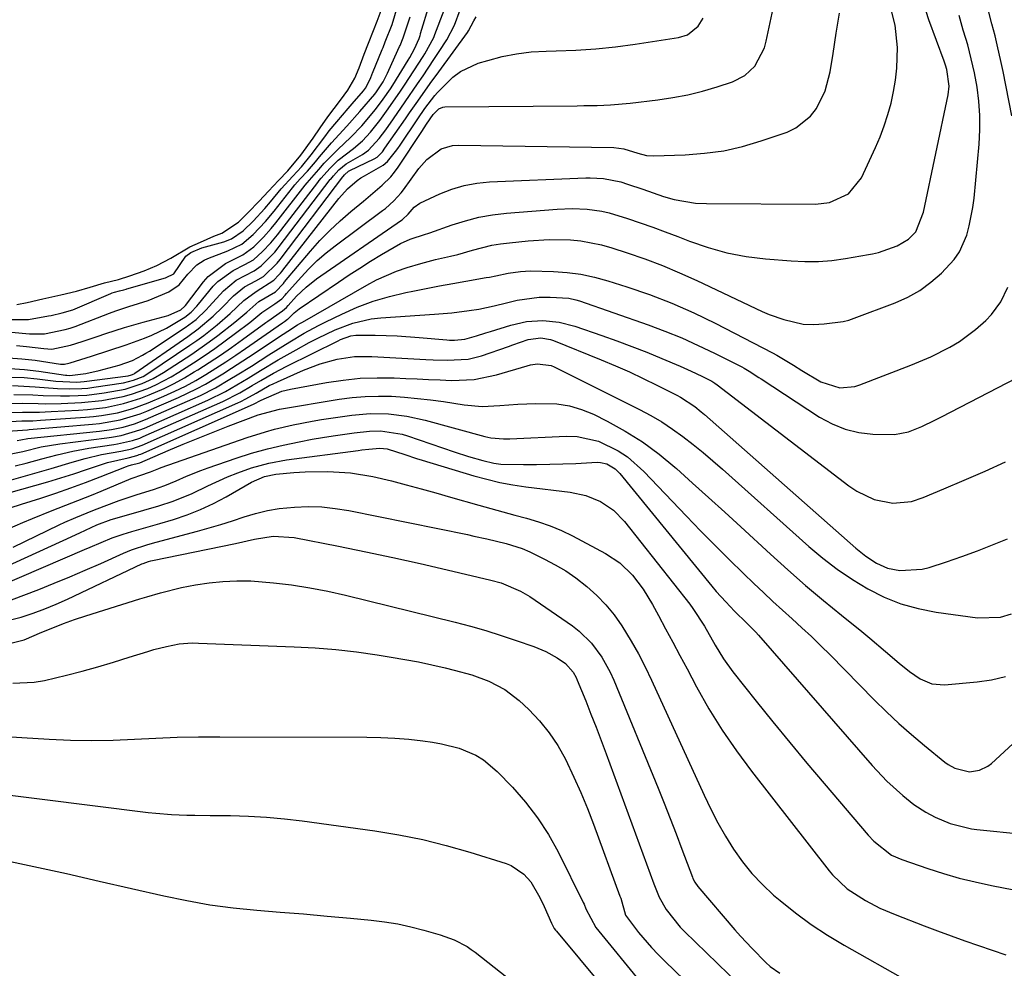
# Model space of a CAD drawing. Units: inches. Extents: x 1869705 to 1875104, y 453930 to 459332.
# Drawn here: x 1874205 to 1874421, y 458432 to 458640 of the extents above; entities that cross this region are included whole.
import ezdxf

# ---------------------------------------------------------------- set-up
doc = ezdxf.new("R2010")
doc.units = ezdxf.units.IN
doc.header["$MEASUREMENT"] = 0
for name, color, linetype in [('1', 7, 'Continuous'), ('7', 7, 'Continuous'), ('8', 7, 'Continuous')]:
    doc.layers.add(name, color=color, linetype=linetype)

msp = doc.modelspace()

# ---------------------------------------------------------------- linework, layer by layer
at = {"layer": '1', "color": 18}
for points in [[(1874203.56, 458574.32, 1660), (1874207.2, 458574.32, 1660), (1874211.54, 458575.09, 1660), (1874212.13, 458575.2, 1660), (1874214.58, 458575.74, 1660), (1874216.92, 458576.43, 1660), (1874225.21, 458579.98, 1660), (1874225.54, 458580.11, 1660), (1874226.05, 458580.27, 1660), (1874227.18, 458580.56, 1660), (1874228.11, 458580.83, 1660), (1874228.6, 458580.98, 1660), (1874228.77, 458581.03, 1660), (1874237.24, 458583.44, 1660), (1874237.4, 458583.49, 1660), (1874239.05, 458584.3, 1660), (1874241.74, 458588.19, 1660), (1874242.82, 458588.98, 1660), (1874245.25, 458589.99, 1660), (1874250.02, 458591.32, 1660), (1874251.76, 458592.01, 1660), (1874254.26, 458593.74, 1660), (1874256.46, 458595.9, 1660), (1874259.03, 458598.62, 1660), (1874260.28, 458600.07, 1660), (1874262.64, 458602.95, 1660), (1874265.15, 458605.73, 1660), (1874267.08, 458607.81, 1660), (1874269.2, 458610.43, 1660), (1874272.18, 458614.35, 1660), (1874273.16, 458615.71, 1660), (1874274.83, 458617.67, 1660), (1874277.34, 458620.6, 1660), (1874278.18, 458621.58, 1660), (1874280.68, 458624.49, 1660), (1874281.1, 458625.02, 1660), (1874282.22, 458627.17, 1660), (1874282.62, 458628.19, 1660), (1874282.69, 458628.36, 1660), (1874284.82, 458633.56, 1660), (1874284.98, 458633.97, 1660), (1874285.48, 458635.18, 1660), (1874287, 458639.03, 1660), (1874288.19, 458642.96, 1660)], [(1874204.63, 458577.57, 1658), (1874206.92, 458578.05, 1658), (1874210.33, 458578.82, 1658), (1874214.29, 458579.71, 1658), (1874217.68, 458580.51, 1658), (1874220.72, 458581.42, 1658), (1874223.86, 458582.33, 1658), (1874226.91, 458583.08, 1658), (1874229.43, 458583.86, 1658), (1874232.59, 458585, 1658), (1874235.32, 458586.13, 1658), (1874238.41, 458587.76, 1658), (1874242.56, 458590.2, 1658), (1874244.93, 458591.28, 1658), (1874247.88, 458592.54, 1658), (1874249.62, 458593.24, 1658), (1874253.24, 458595.64, 1658), (1874255.41, 458597.77, 1658), (1874257.82, 458600.26, 1658), (1874259.83, 458602.43, 1658), (1874262.02, 458604.77, 1658), (1874264.1, 458606.94, 1658), (1874266.91, 458610.31, 1658), (1874269.63, 458614.1, 1658), (1874271.19, 458616.33, 1658), (1874272.88, 458618.75, 1658), (1874275.68, 458622.4, 1658), (1874277.28, 458624.6, 1658), (1874278.8, 458627.26, 1658), (1874279.72, 458629.49, 1658), (1874280.87, 458632.52, 1658), (1874281.79, 458634.88, 1658), (1874282.91, 458637.7, 1658), (1874283.7, 458639.77, 1658), (1874284.76, 458642.64, 1658)]]:
    msp.add_polyline3d(points, dxfattribs=at)
at = {"layer": '7', "color": 18}
for points in [[(1874202.76, 458565.87, 1666), (1874205.68, 458565.7, 1666), (1874208.61, 458565.37, 1666), (1874214.23, 458564.51, 1666), (1874214.45, 458564.48, 1666), (1874215.09, 458564.48, 1666), (1874216.04, 458564.71, 1666), (1874216.32, 458564.79, 1666), (1874220.97, 458566.27, 1666), (1874224.81, 458567.5, 1666), (1874228.64, 458568.76, 1666), (1874232.62, 458570.22, 1666), (1874234.26, 458570.88, 1666), (1874237.44, 458572.4, 1666), (1874241.51, 458574.78, 1666), (1874242.88, 458575.9, 1666), (1874244.1, 458577.19, 1666), (1874244.48, 458577.64, 1666), (1874247.74, 458581.57, 1666), (1874248.71, 458582.6, 1666), (1874252.11, 458585.06, 1666), (1874254.66, 458586.35, 1666), (1874256.59, 458587.41, 1666), (1874258.52, 458589.19, 1666), (1874260.34, 458591.11, 1666), (1874261.82, 458592.9, 1666), (1874270.64, 458604.37, 1666), (1874270.95, 458604.76, 1666), (1874271.43, 458605.32, 1666), (1874273.34, 458607.44, 1666), (1874275.12, 458609.22, 1666), (1874278.52, 458611.78, 1666), (1874280.48, 458613.47, 1666), (1874282.23, 458615.36, 1666), (1874284.26, 458617.92, 1666), (1874286.13, 458620.48, 1666), (1874288.83, 458624.41, 1666), (1874289.71, 458625.73, 1666), (1874293.81, 458632, 1666), (1874294.18, 458632.57, 1666), (1874296.12, 458636.16, 1666), (1874296.38, 458636.8, 1666), (1874298.38, 458642.12, 1666)], [(1874203.1, 458563.55, 1668), (1874206.28, 458563.35, 1668), (1874209.45, 458562.99, 1668), (1874215.33, 458562.1, 1668), (1874215.56, 458562.07, 1668), (1874216.28, 458562, 1668), (1874219.76, 458562.44, 1668), (1874222.72, 458563.1, 1668), (1874227.1, 458564.26, 1668), (1874230.03, 458565.32, 1668), (1874232.21, 458566.44, 1668), (1874232.96, 458566.89, 1668), (1874233.7, 458567.35, 1668), (1874241.58, 458572.52, 1668), (1874243.98, 458574.32, 1668), (1874246.16, 458576.39, 1668), (1874246.86, 458577.11, 1668), (1874249.94, 458580.55, 1668), (1874252.74, 458582.91, 1668), (1874256.7, 458584.97, 1668), (1874258.26, 458586.03, 1668), (1874261.2, 458589.07, 1668), (1874261.96, 458590, 1668), (1874262.21, 458590.31, 1668), (1874273.39, 458604.98, 1668), (1874273.49, 458605.1, 1668), (1874274.09, 458605.8, 1668), (1874275.29, 458607.15, 1668), (1874276.87, 458608.43, 1668), (1874280.46, 458610.51, 1668), (1874281.82, 458611.47, 1668), (1874284.16, 458614.02, 1668), (1874285.57, 458615.93, 1668), (1874287.25, 458618.32, 1668), (1874289.82, 458622.01, 1668), (1874292.57, 458626.02, 1668), (1874293.76, 458627.78, 1668), (1874296.13, 458631.32, 1668), (1874297.3, 458633.09, 1668), (1874298.95, 458635.65, 1668), (1874300.67, 458638.84, 1668), (1874301.92, 458642.23, 1668)], [(1874203.32, 458553.92, 1678), (1874205.83, 458553.98, 1678), (1874209.61, 458554, 1678), (1874210.86, 458554.04, 1678), (1874212.12, 458554.09, 1678), (1874218.13, 458554.38, 1678), (1874220.13, 458554.52, 1678), (1874224.1, 458555.02, 1678), (1874228.02, 458555.83, 1678), (1874231.83, 458557.01, 1678), (1874233.69, 458557.74, 1678), (1874236.93, 458559.18, 1678), (1874239.18, 458560.28, 1678), (1874241.38, 458561.5, 1678), (1874243.54, 458562.78, 1678), (1874244.31, 458563.26, 1678), (1874246.81, 458564.86, 1678), (1874249.28, 458566.49, 1678), (1874251.73, 458568.18, 1678), (1874254.15, 458569.9, 1678), (1874259.29, 458573.63, 1678), (1874259.7, 458573.94, 1678), (1874262.89, 458576.16, 1678), (1874263.8, 458576.96, 1678), (1874264.17, 458577.38, 1678), (1874266.01, 458579.39, 1678), (1874268.1, 458581.42, 1678), (1874270.39, 458583.21, 1678), (1874289.01, 458596.06, 1678), (1874289.25, 458596.23, 1678), (1874290.52, 458597.42, 1678), (1874291.84, 458598.9, 1678), (1874293.03, 458599.79, 1678), (1874297.48, 458601.89, 1678), (1874300.11, 458602.91, 1678), (1874302.79, 458603.72, 1678), (1874305.55, 458604.21, 1678), (1874308.36, 458604.49, 1678), (1874329.45, 458605.35, 1678), (1874330.42, 458605.37, 1678), (1874333.34, 458605.25, 1678), (1874337.14, 458604.46, 1678), (1874338.64, 458603.97, 1678), (1874341.98, 458602.87, 1678), (1874346.55, 458601.31, 1678), (1874348.85, 458600.65, 1678), (1874353.55, 458599.85, 1678), (1874355.94, 458599.72, 1678), (1874379.9, 458599.59, 1678), (1874382.96, 458599.95, 1678), (1874387.13, 458601.89, 1678), (1874389.97, 458605.39, 1678), (1874393.03, 458612.01, 1678), (1874394.05, 458614.39, 1678), (1874394.98, 458616.8, 1678), (1874395.78, 458619.26, 1678), (1874396.48, 458621.76, 1678), (1874397.03, 458624.28, 1678), (1874397.46, 458626.83, 1678), (1874397.71, 458629.4, 1678), (1874397.87, 458633.97, 1678), (1874397.39, 458638.84, 1678), (1874396.31, 458642.92, 1678)], [(1874203.99, 458557.86, 1674), (1874208.15, 458557.73, 1674), (1874210.4, 458557.62, 1674), (1874214.23, 458557.52, 1674), (1874216.14, 458557.52, 1674), (1874219.96, 458557.7, 1674), (1874223.75, 458558.2, 1674), (1874228.38, 458559.04, 1674), (1874232.15, 458560.22, 1674), (1874234.55, 458561.33, 1674), (1874236.83, 458562.67, 1674), (1874242.99, 458566.71, 1674), (1874246.85, 458569.37, 1674), (1874248.73, 458570.77, 1674), (1874252.43, 458573.68, 1674), (1874255.1, 458575.93, 1674), (1874257.72, 458578.22, 1674), (1874261.4, 458580.39, 1674), (1874263.11, 458582.22, 1674), (1874263.25, 458582.38, 1674), (1874263.39, 458582.55, 1674), (1874269.05, 458589.27, 1674), (1874271.12, 458591.6, 1674), (1874273.28, 458593.85, 1674), (1874275.56, 458595.97, 1674), (1874277.93, 458598.01, 1674), (1874280.7, 458600.28, 1674), (1874282.76, 458601.98, 1674), (1874284.79, 458603.73, 1674), (1874286.66, 458605.6, 1674), (1874287.5, 458606.63, 1674), (1874288.28, 458607.71, 1674), (1874293.5, 458615.54, 1674), (1874294.53, 458617.12, 1674), (1874295.96, 458619.3, 1674), (1874297.21, 458620.53, 1674), (1874298.08, 458620.89, 1674), (1874298.57, 458620.95, 1674), (1874327.55, 458621.2, 1674), (1874329.02, 458621.22, 1674), (1874331.94, 458621.26, 1674), (1874334.87, 458621.35, 1674), (1874339.23, 458621.72, 1674), (1874345.3, 458622.47, 1674), (1874348.59, 458622.98, 1674), (1874351.86, 458623.61, 1674), (1874355.08, 458624.42, 1674), (1874358.28, 458625.36, 1674), (1874361.67, 458626.46, 1674), (1874364.36, 458627.8, 1674), (1874366.54, 458629.88, 1674), (1874368.67, 458633.91, 1674), (1874369.08, 458635.38, 1674), (1874370.8, 458643.51, 1674)], [(1874204.56, 458568.61, 1664), (1874206.75, 458568.4, 1664), (1874210.54, 458567.9, 1664), (1874212.32, 458567.75, 1664), (1874216.42, 458568.69, 1664), (1874218.95, 458569.49, 1664), (1874222.27, 458570.58, 1664), (1874224.14, 458571.21, 1664), (1874228.23, 458572.52, 1664), (1874230.29, 458573.13, 1664), (1874232.36, 458573.71, 1664), (1874237.81, 458575.19, 1664), (1874240.64, 458576.43, 1664), (1874241.48, 458577.25, 1664), (1874241.6, 458577.4, 1664), (1874245.57, 458582.56, 1664), (1874246.63, 458583.76, 1664), (1874250.42, 458586.6, 1664), (1874254.25, 458588.51, 1664), (1874256.62, 458590.22, 1664), (1874258.73, 458592.35, 1664), (1874260.45, 458594.25, 1664), (1874261.44, 458595.47, 1664), (1874267.87, 458603.76, 1664), (1874268.3, 458604.29, 1664), (1874270.92, 458607.17, 1664), (1874272.08, 458608.56, 1664), (1874275.03, 458611.59, 1664), (1874277.94, 458614.27, 1664), (1874280.32, 458616.79, 1664), (1874283.33, 458620.38, 1664), (1874285.03, 458622.61, 1664), (1874286.61, 458624.93, 1664), (1874287.11, 458625.73, 1664), (1874290.46, 458631.15, 1664), (1874290.83, 458631.76, 1664), (1874291.85, 458633.64, 1664), (1874292.91, 458635.95, 1664), (1874293.11, 458636.63, 1664), (1874293.18, 458636.86, 1664), (1874293.2, 458636.93, 1664), (1874293.22, 458637.01, 1664), (1874295.21, 458643.47, 1664)], [(1874422.96, 458619, 1684), (1874421.06, 458628.68, 1684), (1874420.51, 458631.31, 1684), (1874419.92, 458633.92, 1684), (1874419.28, 458636.53, 1684), (1874418.59, 458639.12, 1684), (1874417.91, 458641.71, 1684)], [(1874202.58, 458549.82, 1682), (1874206.99, 458550.12, 1682), (1874207.36, 458550.15, 1682), (1874221.23, 458551.33, 1682), (1874222.77, 458551.5, 1682), (1874227.31, 458552.27, 1682), (1874231.72, 458553.6, 1682), (1874233.15, 458554.18, 1682), (1874240.06, 458557.18, 1682), (1874244.07, 458559.08, 1682), (1874246.02, 458560.14, 1682), (1874249.85, 458562.4, 1682), (1874251.74, 458563.58, 1682), (1874255.47, 458566, 1682), (1874263.07, 458571.05, 1682), (1874264.11, 458571.74, 1682), (1874266.21, 458573.09, 1682), (1874266.75, 458573.41, 1682), (1874267.29, 458573.73, 1682), (1874281.42, 458581.85, 1682), (1874283.55, 458582.98, 1682), (1874287.97, 458584.89, 1682), (1874290.26, 458585.67, 1682), (1874293.3, 458586.58, 1682), (1874296.53, 458587.42, 1682), (1874299.78, 458588.17, 1682), (1874301.4, 458588.57, 1682), (1874304.61, 458589.47, 1682), (1874308.88, 458590.57, 1682), (1874310.78, 458590.89, 1682), (1874312.7, 458591.14, 1682), (1874316.82, 458591.56, 1682), (1874321.46, 458591.85, 1682), (1874326.1, 458591.75, 1682), (1874328.41, 458591.52, 1682), (1874332.95, 458590.66, 1682), (1874335.18, 458590.02, 1682), (1874338.57, 458588.92, 1682), (1874342.45, 458587.57, 1682), (1874346.29, 458586.13, 1682), (1874350.07, 458584.54, 1682), (1874353.81, 458582.86, 1682), (1874368.18, 458576.05, 1682), (1874369.74, 458575.38, 1682), (1874372.94, 458574.27, 1682), (1874377.16, 458573.3, 1682), (1874379.46, 458573.18, 1682), (1874381.78, 458573.33, 1682), (1874385.99, 458573.85, 1682), (1874387.2, 458574.17, 1682), (1874388.39, 458574.57, 1682), (1874397.35, 458577.93, 1682), (1874400.14, 458579.19, 1682), (1874402.79, 458580.66, 1682), (1874405.22, 458582.47, 1682), (1874407.52, 458584.48, 1682), (1874410.3, 458587.47, 1682), (1874411.46, 458589.12, 1682), (1874413.1, 458592.83, 1682), (1874413.64, 458594.82, 1682), (1874414.43, 458598.87, 1682), (1874414.69, 458600.92, 1682), (1874415.8, 458612.78, 1682), (1874415.97, 458615.92, 1682), (1874415.97, 458619.05, 1682), (1874415.74, 458622.17, 1682), (1874415.33, 458625.29, 1682), (1874414.75, 458628.39, 1682), (1874414.08, 458631.47, 1682), (1874413.28, 458634.52, 1682), (1874412.4, 458637.54, 1682), (1874412.32, 458637.79, 1682), (1874411.39, 458640.95, 1682)], [(1874202.61, 458555.87, 1676), (1874205.96, 458555.92, 1676), (1874209.31, 458555.84, 1676), (1874210.99, 458555.82, 1676), (1874214.35, 458555.87, 1676), (1874218.82, 458556.05, 1676), (1874223.25, 458556.53, 1676), (1874227.95, 458557.42, 1676), (1874229.79, 458557.91, 1676), (1874233.38, 458559.19, 1676), (1874235.13, 458559.98, 1676), (1874238.51, 458561.75, 1676), (1874240.14, 458562.73, 1676), (1874243.36, 458564.8, 1676), (1874245.73, 458566.35, 1676), (1874248.06, 458567.94, 1676), (1874250.36, 458569.59, 1676), (1874252.63, 458571.27, 1676), (1874255.78, 458573.66, 1676), (1874258.42, 458575.81, 1676), (1874261.25, 458577.73, 1676), (1874262.77, 458578.84, 1676), (1874263.48, 458579.61, 1676), (1874263.78, 458579.96, 1676), (1874266.98, 458583.57, 1676), (1874268.73, 458585.44, 1676), (1874270.56, 458587.23, 1676), (1874272.49, 458588.89, 1676), (1874274.5, 458590.49, 1676), (1874284.84, 458598.18, 1676), (1874285.49, 458598.68, 1676), (1874287.34, 458600.29, 1676), (1874288.99, 458602.1, 1676), (1874289.49, 458602.75, 1676), (1874292.83, 458607.39, 1676), (1874294.56, 458609.4, 1676), (1874297.77, 458611.73, 1676), (1874300.22, 458612.47, 1676), (1874301.53, 458612.57, 1676), (1874335.62, 458612.01, 1676), (1874337.86, 458611.75, 1676), (1874340.91, 458610.77, 1676), (1874342.79, 458610.3, 1676), (1874344.34, 458610.21, 1676), (1874351.32, 458610.43, 1676), (1874355.56, 458610.76, 1676), (1874359.76, 458611.33, 1676), (1874363.88, 458612.27, 1676), (1874367.96, 458613.47, 1676), (1874373.67, 458615.42, 1676), (1874375.59, 458616.32, 1676), (1874378.82, 458618.9, 1676), (1874380.11, 458620.58, 1676), (1874382.01, 458624.47, 1676), (1874383.11, 458628.65, 1676), (1874383.76, 458632.66, 1676), (1874384.43, 458637.1, 1676), (1874385.14, 458641.53, 1676)], [(1874203.45, 458571.51, 1662), (1874207.42, 458571.15, 1662), (1874210.69, 458571.16, 1662), (1874215.21, 458572.08, 1662), (1874216.31, 458572.4, 1662), (1874217.4, 458572.79, 1662), (1874224.95, 458575.69, 1662), (1874226.35, 458576.2, 1662), (1874229.17, 458577.13, 1662), (1874233.43, 458578.44, 1662), (1874238, 458580.33, 1662), (1874240.24, 458581.92, 1662), (1874242.11, 458584.23, 1662), (1874244.12, 458586.27, 1662), (1874245.7, 458587.29, 1662), (1874246.56, 458587.69, 1662), (1874250.9, 458589.37, 1662), (1874253.97, 458590.8, 1662), (1874256.45, 458592.96, 1662), (1874259.17, 458595.8, 1662), (1874261.06, 458598.03, 1662), (1874265.11, 458603.15, 1662), (1874265.66, 458603.83, 1662), (1874266.81, 458605.14, 1662), (1874268.4, 458606.81, 1662), (1874270.18, 458608.91, 1662), (1874271.07, 458609.99, 1662), (1874273.7, 458613.06, 1662), (1874277.06, 458616.71, 1662), (1874279.92, 458619.94, 1662), (1874283.19, 458623.76, 1662), (1874283.58, 458624.22, 1662), (1874285.01, 458626.42, 1662), (1874285.99, 458628.31, 1662), (1874286.29, 458628.96, 1662), (1874288.61, 458634.16, 1662), (1874288.71, 458634.4, 1662), (1874289.41, 458636.1, 1662), (1874290.9, 458640.72, 1662)], [(1874203.69, 458559.78, 1672), (1874208.62, 458559.54, 1672), (1874213.55, 458559.15, 1672), (1874216.22, 458559.06, 1672), (1874218.89, 458559.14, 1672), (1874220.22, 458559.26, 1672), (1874221.54, 458559.43, 1672), (1874228.06, 458560.42, 1672), (1874230.25, 458560.95, 1672), (1874232.32, 458561.82, 1672), (1874233.61, 458562.59, 1672), (1874242.58, 458568.63, 1672), (1874244.12, 458569.7, 1672), (1874245.64, 458570.81, 1672), (1874248.58, 458573.14, 1672), (1874251.42, 458575.6, 1672), (1874254.42, 458578.47, 1672), (1874257.17, 458580.44, 1672), (1874261.01, 458582.92, 1672), (1874262.1, 458584.07, 1672), (1874262.47, 458584.49, 1672), (1874262.82, 458584.92, 1672), (1874262.99, 458585.14, 1672), (1874275.26, 458600.81, 1672), (1874277.16, 458602.94, 1672), (1874279.31, 458604.8, 1672), (1874280.1, 458605.34, 1672), (1874280.91, 458605.83, 1672), (1874284.99, 458608.14, 1672), (1874285.94, 458608.93, 1672), (1874287.72, 458611.14, 1672), (1874288.23, 458611.84, 1672), (1874288.72, 458612.55, 1672), (1874292.6, 458618.31, 1672), (1874294.15, 458620.56, 1672), (1874296.36, 458623.44, 1672), (1874296.96, 458624.12, 1672), (1874300.3, 458627.46, 1672), (1874302, 458628.73, 1672), (1874305.89, 458630.5, 1672), (1874307.95, 458631.13, 1672), (1874311.1, 458631.96, 1672), (1874314.28, 458632.6, 1672), (1874317.5, 458632.98, 1672), (1874320.75, 458633.18, 1672), (1874322.94, 458633.22, 1672), (1874327.3, 458633.39, 1672), (1874331.66, 458633.67, 1672), (1874335.99, 458634.13, 1672), (1874340.32, 458634.7, 1672), (1874349.79, 458636.13, 1672), (1874351.76, 458636.73, 1672), (1874354.17, 458638.65, 1672), (1874355.21, 458640.41, 1672)], [(1874204.69, 458547.77, 1684), (1874205.47, 458547.9, 1684), (1874207.05, 458548.2, 1684), (1874222.79, 458549.83, 1684), (1874225.38, 458550.18, 1684), (1874227.94, 458550.7, 1684), (1874230.45, 458551.41, 1684), (1874232.89, 458552.34, 1684), (1874243.26, 458556.88, 1684), (1874244.93, 458557.65, 1684), (1874248.2, 458559.33, 1684), (1874251.38, 458561.17, 1684), (1874252.96, 458562.13, 1684), (1874256.08, 458564.08, 1684), (1874259.93, 458566.54, 1684), (1874261.46, 458567.51, 1684), (1874264.54, 458569.42, 1684), (1874267.66, 458571.27, 1684), (1874270.85, 458572.99, 1684), (1874272.46, 458573.8, 1684), (1874275.93, 458575.49, 1684), (1874279.34, 458576.99, 1684), (1874282.81, 458578.31, 1684), (1874286.37, 458579.36, 1684), (1874289.99, 458580.23, 1684), (1874291.55, 458580.54, 1684), (1874294.46, 458581.11, 1684), (1874297.36, 458581.67, 1684), (1874300.27, 458582.2, 1684), (1874303.18, 458582.71, 1684), (1874307.62, 458583.48, 1684), (1874308.32, 458583.61, 1684), (1874309.7, 458583.9, 1684), (1874312.45, 458584.48, 1684), (1874315.12, 458584.82, 1684), (1874317.37, 458584.94, 1684), (1874322.36, 458584.83, 1684), (1874325.4, 458584.62, 1684), (1874328.41, 458584.24, 1684), (1874331.38, 458583.61, 1684), (1874334.32, 458582.81, 1684), (1874338.51, 458581.48, 1684), (1874343.47, 458579.76, 1684), (1874348.37, 458577.88, 1684), (1874353.17, 458575.75, 1684), (1874357.9, 458573.47, 1684), (1874370.45, 458567.01, 1684), (1874371.4, 458566.5, 1684), (1874375.09, 458564.27, 1684), (1874376.92, 458563.12, 1684), (1874381.05, 458560.59, 1684), (1874385.22, 458559.27, 1684), (1874388.52, 458559.61, 1684), (1874389.59, 458559.94, 1684), (1874400.84, 458564.24, 1684), (1874405.17, 458566.07, 1684), (1874409.35, 458568.21, 1684), (1874411.49, 458569.49, 1684), (1874415.02, 458572.07, 1684), (1874417.28, 458574.1, 1684), (1874418.49, 458575.37, 1684), (1874420.54, 458578.19, 1684), (1874422.06, 458581.36, 1684)], [(1874202.61, 458544.68, 1686), (1874205.97, 458545.31, 1686), (1874209.99, 458546.33, 1686), (1874214.08, 458547.04, 1686), (1874224.35, 458548.34, 1686), (1874225.41, 458548.49, 1686), (1874227.52, 458548.88, 1686), (1874231.63, 458550.08, 1686), (1874232.62, 458550.48, 1686), (1874246.51, 458556.59, 1686), (1874250.41, 458558.51, 1686), (1874252.93, 458559.95, 1686), (1874255.41, 458561.44, 1686), (1874258.06, 458563.07, 1686), (1874261.97, 458565.41, 1686), (1874265.93, 458567.66, 1686), (1874268.8, 458569.23, 1686), (1874270.66, 458570.21, 1686), (1874274.45, 458571.99, 1686), (1874278.36, 458573.49, 1686), (1874282.41, 458574.41, 1686), (1874284.48, 458574.64, 1686), (1874296.29, 458575.43, 1686), (1874300.1, 458575.76, 1686), (1874303.9, 458576.25, 1686), (1874305.97, 458576.59, 1686), (1874309.37, 458577.28, 1686), (1874312.06, 458577.95, 1686), (1874314.44, 458578.51, 1686), (1874319.26, 458579.21, 1686), (1874321.69, 458579.2, 1686), (1874325.76, 458578.94, 1686), (1874327.32, 458578.63, 1686), (1874328.08, 458578.4, 1686), (1874343.13, 458573.1, 1686), (1874346.84, 458571.72, 1686), (1874350.52, 458570.24, 1686), (1874354.15, 458568.62, 1686), (1874357.73, 458566.91, 1686), (1874363.7, 458563.92, 1686), (1874364.26, 458563.62, 1686), (1874365.35, 458562.99, 1686), (1874367.46, 458561.59, 1686), (1874367.99, 458561.25, 1686), (1874380.79, 458552.88, 1686), (1874383.54, 458551.39, 1686), (1874386.38, 458550.22, 1686), (1874389.38, 458549.52, 1686), (1874392.49, 458549.14, 1686), (1874397.24, 458549.05, 1686), (1874400.28, 458549.64, 1686), (1874403.21, 458550.83, 1686), (1874406.08, 458552.22, 1686), (1874407.5, 458552.94, 1686), (1874428.18, 458563.65, 1686)], [(1874204.27, 458542.19, 1688), (1874206.68, 458542.78, 1688), (1874210.08, 458543.72, 1688), (1874213.49, 458544.63, 1688), (1874216.93, 458545.43, 1688), (1874220.4, 458546.04, 1688), (1874225.91, 458546.86, 1688), (1874226.74, 458547, 1688), (1874230.01, 458547.74, 1688), (1874231.59, 458548.28, 1688), (1874232.36, 458548.6, 1688), (1874249.81, 458556.3, 1688), (1874253.56, 458558.19, 1688), (1874256.29, 458559.78, 1688), (1874258.17, 458560.91, 1688), (1874260.97, 458562.52, 1688), (1874263.84, 458564.02, 1688), (1874275.13, 458569.63, 1688), (1874275.66, 458569.88, 1688), (1874277.88, 458570.7, 1688), (1874279.03, 458570.88, 1688), (1874283.27, 458570.86, 1688), (1874288.11, 458570.71, 1688), (1874292.94, 458570.37, 1688), (1874299, 458569.82, 1688), (1874299.57, 458569.78, 1688), (1874300.7, 458569.74, 1688), (1874302.94, 458569.95, 1688), (1874305.5, 458570.73, 1688), (1874307.56, 458571.37, 1688), (1874308.6, 458571.69, 1688), (1874313.02, 458573.06, 1688), (1874316.5, 458573.84, 1688), (1874320.07, 458574.06, 1688), (1874323.63, 458573.71, 1688), (1874327.09, 458572.81, 1688), (1874332.99, 458570.78, 1688), (1874336.31, 458569.6, 1688), (1874339.61, 458568.38, 1688), (1874342.88, 458567.09, 1688), (1874346.13, 458565.75, 1688), (1874350.2, 458564.02, 1688), (1874352.6, 458562.96, 1688), (1874354.96, 458561.84, 1688), (1874357.12, 458560.77, 1688), (1874357.82, 458560.33, 1688), (1874358.32, 458559.96, 1688), (1874387.2, 458537.78, 1688), (1874388.96, 458536.6, 1688), (1874392.76, 458534.84, 1688), (1874396.88, 458534, 1688), (1874400.95, 458534.37, 1688), (1874403.51, 458535.23, 1688), (1874408.03, 458537.13, 1688), (1874412.54, 458539.05, 1688), (1874417.11, 458541, 1688), (1874421.59, 458543.06, 1688)], [(1874200.45, 458535.59, 1692), (1874208.58, 458537.86, 1692), (1874211.43, 458538.69, 1692), (1874214.28, 458539.54, 1692), (1874217.1, 458540.45, 1692), (1874219.92, 458541.38, 1692), (1874224.54, 458542.94, 1692), (1874229.02, 458543.98, 1692), (1874230.46, 458544.3, 1692), (1874231.16, 458544.52, 1692), (1874231.5, 458544.64, 1692), (1874231.84, 458544.78, 1692), (1874256.54, 458555.71, 1692), (1874258.22, 458556.62, 1692), (1874262.77, 458558.55, 1692), (1874264.7, 458559.01, 1692), (1874272.54, 458560.46, 1692), (1874276.25, 458561.02, 1692), (1874279.97, 458561.4, 1692), (1874283.71, 458561.53, 1692), (1874287.46, 458561.49, 1692), (1874289.96, 458561.37, 1692), (1874292.47, 458561.26, 1692), (1874294.99, 458561.14, 1692), (1874297.5, 458561.03, 1692), (1874300.02, 458560.91, 1692), (1874305, 458561.1, 1692), (1874309.87, 458562.12, 1692), (1874316.61, 458564.14, 1692), (1874317.35, 458564.33, 1692), (1874318.87, 458564.56, 1692), (1874321.86, 458564.22, 1692), (1874322.56, 458563.93, 1692), (1874341.29, 458554.56, 1692), (1874343.76, 458553.23, 1692), (1874346.18, 458551.81, 1692), (1874348.52, 458550.25, 1692), (1874350.8, 458548.61, 1692), (1874353.02, 458546.87, 1692), (1874355.21, 458545.1, 1692), (1874357.36, 458543.28, 1692), (1874359.48, 458541.43, 1692), (1874378.43, 458524.5, 1692), (1874381.5, 458521.93, 1692), (1874384.67, 458519.49, 1692), (1874387.98, 458517.26, 1692), (1874391.4, 458515.17, 1692), (1874394.96, 458513.39, 1692), (1874398.62, 458511.91, 1692), (1874402.43, 458510.86, 1692), (1874406.34, 458510.09, 1692), (1874415.47, 458508.84, 1692), (1874420.45, 458509.01, 1692), (1874422.87, 458509.69, 1692)], [(1874203.17, 458532.95, 1694), (1874205.65, 458533.77, 1694), (1874209.88, 458535.13, 1694), (1874213.17, 458536.22, 1694), (1874216.45, 458537.36, 1694), (1874219.7, 458538.55, 1694), (1874222.94, 458539.78, 1694), (1874228.72, 458542.05, 1694), (1874229.06, 458542.17, 1694), (1874229.76, 458542.38, 1694), (1874231.34, 458542.77, 1694), (1874231.58, 458542.86, 1694), (1874237.86, 458545.56, 1694), (1874241.13, 458546.94, 1694), (1874244.4, 458548.29, 1694), (1874247.7, 458549.6, 1694), (1874251.01, 458550.88, 1694), (1874257.56, 458553.37, 1694), (1874262.24, 458554.64, 1694), (1874275.39, 458556.8, 1694), (1874278.24, 458557.18, 1694), (1874281.09, 458557.43, 1694), (1874283.96, 458557.49, 1694), (1874286.83, 458557.44, 1694), (1874289.7, 458557.24, 1694), (1874292.57, 458556.99, 1694), (1874295.43, 458556.66, 1694), (1874298.28, 458556.27, 1694), (1874302.8, 458555.58, 1694), (1874306.71, 458555.24, 1694), (1874310.63, 458555.4, 1694), (1874314.56, 458555.73, 1694), (1874318.5, 458555.9, 1694), (1874323.13, 458555.79, 1694), (1874325.89, 458555.38, 1694), (1874328.57, 458554.57, 1694), (1874331.19, 458553.49, 1694), (1874334.16, 458552, 1694), (1874338.12, 458549.82, 1694), (1874341.94, 458547.44, 1694), (1874345.56, 458544.77, 1694), (1874349.04, 458541.89, 1694), (1874349.37, 458541.6, 1694), (1874352.91, 458538.42, 1694), (1874356.44, 458535.23, 1694), (1874359.96, 458532.02, 1694), (1874363.47, 458528.81, 1694), (1874370.03, 458522.78, 1694), (1874373.84, 458519.35, 1694), (1874377.69, 458515.96, 1694), (1874381.61, 458512.66, 1694), (1874385.57, 458509.4, 1694), (1874390.03, 458505.81, 1694), (1874391.79, 458504.37, 1694), (1874395.26, 458501.46, 1694), (1874398.21, 458498.91, 1694), (1874400.48, 458497.09, 1694), (1874402.87, 458495.45, 1694), (1874405.44, 458494.36, 1694), (1874408.23, 458494.16, 1694), (1874415.34, 458494.78, 1694), (1874418.5, 458495.26, 1694), (1874421.59, 458495.99, 1694)], [(1874197.43, 458526.08, 1696), (1874205.96, 458529.77, 1696), (1874208.09, 458530.67, 1696), (1874212.37, 458532.4, 1696), (1874216.68, 458534.06, 1696), (1874220.98, 458535.76, 1696), (1874223.12, 458536.63, 1696), (1874229.74, 458539.38, 1696), (1874230.37, 458539.63, 1696), (1874231.64, 458540.07, 1696), (1874233.96, 458540.88, 1696), (1874235.78, 458541.6, 1696), (1874236.3, 458541.79, 1696), (1874255.16, 458548.39, 1696), (1874259.17, 458549.68, 1696), (1874261.19, 458550.24, 1696), (1874265.29, 458551.22, 1696), (1874269.42, 458552.01, 1696), (1874271.5, 458552.33, 1696), (1874278.11, 458553.29, 1696), (1874282.15, 458553.65, 1696), (1874286.21, 458553.57, 1696), (1874290.24, 458553.09, 1696), (1874294.2, 458552.21, 1696), (1874307.32, 458548.64, 1696), (1874308.67, 458548.34, 1696), (1874311.43, 458548.1, 1696), (1874312.82, 458548.12, 1696), (1874325.2, 458548.7, 1696), (1874327.61, 458548.62, 1696), (1874332.25, 458547.62, 1696), (1874336.58, 458545.49, 1696), (1874338.6, 458544.14, 1696), (1874342.23, 458540.93, 1696), (1874351.59, 458531.15, 1696), (1874354.67, 458527.96, 1696), (1874357.79, 458524.8, 1696), (1874360.94, 458521.67, 1696), (1874364.12, 458518.57, 1696), (1874366.38, 458516.39, 1696), (1874368.45, 458514.41, 1696), (1874370.55, 458512.45, 1696), (1874372.66, 458510.52, 1696), (1874374.79, 458508.6, 1696), (1874376.92, 458506.67, 1696), (1874379.02, 458504.72, 1696), (1874381.07, 458502.73, 1696), (1874383.11, 458500.7, 1696), (1874392.78, 458490.87, 1696), (1874395.45, 458488.25, 1696), (1874398.16, 458485.69, 1696), (1874400.97, 458483.23, 1696), (1874403.82, 458480.83, 1696), (1874408.3, 458477.2, 1696), (1874408.98, 458476.69, 1696), (1874410.44, 458475.84, 1696), (1874413.66, 458475.06, 1696), (1874415.89, 458475.42, 1696), (1874417.71, 458476.29, 1696), (1874418.53, 458476.92, 1696), (1874427.92, 458485.59, 1696)], [(1874203.79, 458524.38, 1698), (1874213.92, 458529.25, 1698), (1874215.13, 458529.81, 1698), (1874217.58, 458530.89, 1698), (1874221.31, 458532.37, 1698), (1874223.8, 458533.34, 1698), (1874227.04, 458534.58, 1698), (1874231.06, 458535.92, 1698), (1874234.61, 458537.02, 1698), (1874237.13, 458537.88, 1698), (1874239.58, 458538.91, 1698), (1874241.84, 458539.91, 1698), (1874245.02, 458541.18, 1698), (1874246.63, 458541.76, 1698), (1874252.73, 458543.85, 1698), (1874256.15, 458544.94, 1698), (1874259.6, 458545.92, 1698), (1874263.09, 458546.76, 1698), (1874266.6, 458547.49, 1698), (1874269.44, 458548.01, 1698), (1874271.73, 458548.41, 1698), (1874274.02, 458548.79, 1698), (1874278.61, 458549.43, 1698), (1874282.01, 458549.81, 1698), (1874284.43, 458549.86, 1698), (1874289.2, 458549.15, 1698), (1874290.36, 458548.8, 1698), (1874300.62, 458545.23, 1698), (1874303.73, 458544.23, 1698), (1874306.88, 458543.35, 1698), (1874309.26, 458542.77, 1698), (1874310.86, 458542.56, 1698), (1874315.8, 458542.49, 1698), (1874318.68, 458542.49, 1698), (1874321.56, 458542.52, 1698), (1874324.44, 458542.61, 1698), (1874327.31, 458542.73, 1698), (1874332, 458542.96, 1698), (1874332.71, 458542.93, 1698), (1874334.08, 458542.61, 1698), (1874335.92, 458541.5, 1698), (1874336.93, 458540.48, 1698), (1874357.11, 458515.82, 1698), (1874358.11, 458514.64, 1698), (1874360.18, 458512.32, 1698), (1874362.12, 458510.31, 1698), (1874364.79, 458507.7, 1698), (1874366.76, 458505.71, 1698), (1874367.38, 458505.02, 1698), (1874392.29, 458476.44, 1698), (1874395.53, 458473.02, 1698), (1874399.03, 458469.88, 1698), (1874401.48, 458467.93, 1698), (1874404.1, 458466.21, 1698), (1874406.14, 458465.12, 1698), (1874409.46, 458463.72, 1698), (1874414.11, 458462.57, 1698), (1874415.31, 458462.42, 1698), (1874425.49, 458461.41, 1698)], [(1874200.89, 458515.84, 1702), (1874219.47, 458523.82, 1702), (1874220.68, 458524.34, 1702), (1874223.09, 458525.37, 1702), (1874225.51, 458526.37, 1702), (1874227.98, 458527.23, 1702), (1874229.82, 458527.76, 1702), (1874232.93, 458528.63, 1702), (1874236.02, 458529.54, 1702), (1874239, 458530.44, 1702), (1874242, 458531.46, 1702), (1874244.94, 458532.6, 1702), (1874247.79, 458533.94, 1702), (1874250.59, 458535.41, 1702), (1874256.15, 458538.58, 1702), (1874259, 458539.86, 1702), (1874261.42, 458540.38, 1702), (1874265.43, 458540.72, 1702), (1874267.9, 458540.88, 1702), (1874272.86, 458540.95, 1702), (1874277.82, 458540.65, 1702), (1874282.71, 458539.88, 1702), (1874286.82, 458538.89, 1702), (1874290.07, 458538.03, 1702), (1874293.32, 458537.16, 1702), (1874296.56, 458536.26, 1702), (1874299.8, 458535.35, 1702), (1874306.03, 458533.56, 1702), (1874308.64, 458532.83, 1702), (1874311.26, 458532.1, 1702), (1874313.87, 458531.4, 1702), (1874316.5, 458530.71, 1702), (1874319.09, 458529.94, 1702), (1874321.63, 458529.06, 1702), (1874324.11, 458528, 1702), (1874326.54, 458526.82, 1702), (1874333.77, 458522.99, 1702), (1874336.96, 458520.9, 1702), (1874339.72, 458518.21, 1702), (1874342.09, 458515.11, 1702), (1874344.11, 458511.79, 1702), (1874345.42, 458509.36, 1702), (1874346.99, 458506.43, 1702), (1874348.56, 458503.49, 1702), (1874350.13, 458500.55, 1702), (1874351.7, 458497.62, 1702), (1874353.78, 458493.72, 1702), (1874356.51, 458488.91, 1702), (1874359.39, 458484.2, 1702), (1874362.52, 458479.65, 1702), (1874365.81, 458475.2, 1702), (1874382.87, 458453.33, 1702), (1874383.59, 458452.46, 1702), (1874386.85, 458449.39, 1702), (1874390.83, 458446.84, 1702), (1874394.03, 458445.17, 1702), (1874397.35, 458443.76, 1702), (1874403.72, 458441.31, 1702), (1874406.69, 458440.19, 1702), (1874409.67, 458439.08, 1702), (1874412.66, 458438.01, 1702), (1874415.67, 458436.96, 1702), (1874418.67, 458435.94, 1702), (1874421.69, 458434.92, 1702)], [(1874203.43, 458512.82, 1704), (1874209.41, 458515.08, 1704), (1874212.84, 458516.42, 1704), (1874216.26, 458517.81, 1704), (1874219.65, 458519.27, 1704), (1874223.02, 458520.77, 1704), (1874228.01, 458523.06, 1704), (1874229.75, 458523.79, 1704), (1874233.35, 458524.91, 1704), (1874235.18, 458525.42, 1704), (1874244.26, 458527.85, 1704), (1874246.83, 458528.57, 1704), (1874249.4, 458529.33, 1704), (1874251.94, 458530.13, 1704), (1874254.48, 458530.97, 1704), (1874257.03, 458531.74, 1704), (1874259.61, 458532.37, 1704), (1874262.22, 458532.8, 1704), (1874265.55, 458533.14, 1704), (1874268.54, 458533.24, 1704), (1874271.53, 458533.17, 1704), (1874274.5, 458532.85, 1704), (1874277.46, 458532.38, 1704), (1874303.49, 458527.09, 1704), (1874304.92, 458526.79, 1704), (1874307.77, 458526.16, 1704), (1874312.03, 458525.13, 1704), (1874315.53, 458524.04, 1704), (1874317.21, 458523.31, 1704), (1874320.41, 458521.75, 1704), (1874322.78, 458520.48, 1704), (1874325.09, 458519.12, 1704), (1874327.29, 458517.59, 1704), (1874329.74, 458515.7, 1704), (1874331.88, 458513.76, 1704), (1874333.88, 458511.71, 1704), (1874335.68, 458509.47, 1704), (1874337.35, 458507.12, 1704), (1874339.4, 458503.76, 1704), (1874341.01, 458500.94, 1704), (1874342.5, 458498.07, 1704), (1874343.91, 458495.14, 1704), (1874355.46, 458469.91, 1704), (1874356.93, 458466.87, 1704), (1874358.48, 458463.88, 1704), (1874360.15, 458460.96, 1704), (1874361.91, 458458.09, 1704), (1874363.85, 458455.34, 1704), (1874365.93, 458452.73, 1704), (1874368.24, 458450.32, 1704), (1874370.7, 458448.03, 1704), (1874372.12, 458446.82, 1704), (1874375.48, 458444.13, 1704), (1874378.92, 458441.58, 1704), (1874382.51, 458439.22, 1704), (1874386.2, 458437, 1704), (1874400.14, 458429.13, 1704)], [(1874202.96, 458508.33, 1706), (1874205.59, 458509.01, 1706), (1874208.19, 458509.87, 1706), (1874210.75, 458510.81, 1706), (1874213.27, 458511.85, 1706), (1874215.77, 458512.96, 1706), (1874232.06, 458520.67, 1706), (1874232.34, 458520.79, 1706), (1874233.48, 458521.19, 1706), (1874234.06, 458521.34, 1706), (1874234.36, 458521.4, 1706), (1874252.63, 458525.13, 1706), (1874256.75, 458526.09, 1706), (1874260.9, 458526.77, 1706), (1874265.45, 458526.5, 1706), (1874275.22, 458524.57, 1706), (1874281.19, 458523.35, 1706), (1874287.15, 458522.09, 1706), (1874293.1, 458520.76, 1706), (1874299.04, 458519.39, 1706), (1874308.62, 458517.12, 1706), (1874310.87, 458516.49, 1706), (1874315.17, 458514.72, 1706), (1874317.16, 458513.51, 1706), (1874326.53, 458507.09, 1706), (1874328.04, 458505.93, 1706), (1874330.73, 458503.3, 1706), (1874332.97, 458500.23, 1706), (1874334.81, 458496.91, 1706), (1874335.6, 458495.17, 1706), (1874345.33, 458471.49, 1706), (1874346.68, 458468.16, 1706), (1874348, 458464.82, 1706), (1874349.3, 458461.47, 1706), (1874350.57, 458458.11, 1706), (1874352.89, 458451.92, 1706), (1874352.99, 458451.65, 1706), (1874353.37, 458450.86, 1706), (1874354.03, 458449.91, 1706), (1874362.2, 458440.42, 1706), (1874363.44, 458439.02, 1706), (1874365.98, 458436.29, 1706), (1874369.02, 458433.24, 1706), (1874369.97, 458432.37, 1706), (1874372.09, 458430.89, 1706)], [(1874202.74, 458503.12, 1708), (1874206.23, 458504.04, 1708), (1874210.12, 458505.69, 1708), (1874212.49, 458506.66, 1708), (1874214.88, 458507.59, 1708), (1874217.29, 458508.45, 1708), (1874219.73, 458509.25, 1708), (1874231.64, 458512.99, 1708), (1874233.14, 458513.45, 1708), (1874236.16, 458514.35, 1708), (1874240.74, 458515.52, 1708), (1874243.84, 458516.06, 1708), (1874246.8, 458516.49, 1708), (1874249.85, 458516.82, 1708), (1874252.9, 458516.99, 1708), (1874255.95, 458516.94, 1708), (1874260.91, 458516.54, 1708), (1874264.91, 458516.05, 1708), (1874268.89, 458515.44, 1708), (1874272.84, 458514.67, 1708), (1874276.77, 458513.79, 1708), (1874300.83, 458507.86, 1708), (1874304.2, 458506.98, 1708), (1874307.55, 458506.04, 1708), (1874310.87, 458504.99, 1708), (1874314.17, 458503.89, 1708), (1874318.05, 458502.53, 1708), (1874320.68, 458501.44, 1708), (1874323.17, 458500.05, 1708), (1874325, 458498.84, 1708), (1874326.72, 458496.9, 1708), (1874327.35, 458495.75, 1708), (1874327.61, 458495.15, 1708), (1874329.45, 458490.62, 1708), (1874330.6, 458487.74, 1708), (1874331.74, 458484.85, 1708), (1874332.84, 458481.95, 1708), (1874333.93, 458479.04, 1708), (1874344.43, 458450.52, 1708), (1874345.58, 458447.58, 1708), (1874347.11, 458444.84, 1708), (1874350.21, 458440.99, 1708), (1874351.12, 458440.06, 1708), (1874363.21, 458428.36, 1708)], [(1874196.09, 458483.19, 1712), (1874211.7, 458482.24, 1712), (1874216.38, 458482.04, 1712), (1874221.07, 458481.96, 1712), (1874225.75, 458482.04, 1712), (1874230.44, 458482.23, 1712), (1874235.12, 458482.46, 1712), (1874239.81, 458482.64, 1712), (1874244.5, 458482.72, 1712), (1874249.19, 458482.76, 1712), (1874281.43, 458482.67, 1712), (1874284.51, 458482.6, 1712), (1874287.59, 458482.45, 1712), (1874290.66, 458482.19, 1712), (1874293.72, 458481.85, 1712), (1874295.87, 458481.57, 1712), (1874297.83, 458481.23, 1712), (1874301.68, 458480.22, 1712), (1874305.34, 458478.69, 1712), (1874307.03, 458477.7, 1712), (1874310.04, 458475.16, 1712), (1874313.36, 458471.71, 1712), (1874316.25, 458468.42, 1712), (1874318.91, 458464.98, 1712), (1874321.26, 458461.31, 1712), (1874323.39, 458457.49, 1712), (1874328.92, 458446.41, 1712), (1874329.09, 458446.06, 1712), (1874329.49, 458445, 1712), (1874331.7, 458440.89, 1712), (1874341.85, 458428.48, 1712)], [(1874185.69, 458472.1, 1714), (1874233.45, 458466.16, 1714), (1874235.14, 458465.97, 1714), (1874238.54, 458465.71, 1714), (1874241.94, 458465.59, 1714), (1874243.65, 458465.55, 1714), (1874247.06, 458465.5, 1714), (1874251.54, 458465.46, 1714), (1874255.48, 458465.35, 1714), (1874259.41, 458465.14, 1714), (1874263.33, 458464.77, 1714), (1874267.24, 458464.31, 1714), (1874283.18, 458462.1, 1714), (1874288.45, 458461.23, 1714), (1874293.69, 458460.2, 1714), (1874298.86, 458458.9, 1714), (1874304, 458457.44, 1714), (1874312.02, 458454.93, 1714), (1874313.08, 458454.52, 1714), (1874315.89, 458452.64, 1714), (1874317.4, 458450.92, 1714), (1874319.37, 458447.52, 1714), (1874320.37, 458445.5, 1714), (1874321.95, 458441.85, 1714), (1874322.56, 458440.72, 1714), (1874322.86, 458440.3, 1714), (1874323.02, 458440.1, 1714), (1874348.3, 458409.73, 1714)], [(1874201.17, 458455.85, 1716), (1874208.36, 458454.32, 1716), (1874215.53, 458452.73, 1716), (1874222.7, 458451.11, 1716), (1874236.86, 458447.85, 1716), (1874241.92, 458446.81, 1716), (1874247, 458445.91, 1716), (1874252.11, 458445.24, 1716), (1874257.25, 458444.73, 1716), (1874262.41, 458444.31, 1716), (1874267.56, 458443.88, 1716), (1874272.72, 458443.43, 1716), (1874277.87, 458442.96, 1716), (1874282.36, 458442.54, 1716), (1874285.29, 458442.18, 1716), (1874288.2, 458441.71, 1716), (1874291.08, 458441.09, 1716), (1874293.94, 458440.35, 1716), (1874297.55, 458439.32, 1716), (1874300.59, 458438.22, 1716), (1874303.46, 458436.72, 1716), (1874304.35, 458436.11, 1716), (1874305.22, 458435.47, 1716), (1874317.73, 458425.61, 1716)]]:
    msp.add_polyline3d(points, dxfattribs=at)
at = {"layer": '8', "color": 18}
for points in [[(1874203.23, 458551.92, 1680), (1874205.69, 458552.03, 1680), (1874208.15, 458552.09, 1680), (1874209.79, 458552.18, 1680), (1874219.68, 458552.85, 1680), (1874221.45, 458553.01, 1680), (1874223.2, 458553.21, 1680), (1874226.69, 458553.83, 1680), (1874230.11, 458554.74, 1680), (1874233.42, 458555.98, 1680), (1874236.9, 458557.48, 1680), (1874239.27, 458558.56, 1680), (1874241.6, 458559.7, 1680), (1874243.87, 458560.94, 1680), (1874246.12, 458562.25, 1680), (1874248.32, 458563.63, 1680), (1874250.51, 458565.03, 1680), (1874252.68, 458566.48, 1680), (1874254.83, 458567.94, 1680), (1874262.91, 458573.57, 1680), (1874263.34, 458573.88, 1680), (1874264.05, 458574.36, 1680), (1874264.16, 458574.41, 1680), (1874265.47, 458575.76, 1680), (1874266.55, 458576.64, 1680), (1874275.2, 458582.51, 1680), (1874277.53, 458584.06, 1680), (1874279.89, 458585.58, 1680), (1874282.26, 458587.07, 1680), (1874284.65, 458588.53, 1680), (1874288.8, 458590.98, 1680), (1874290.95, 458591.93, 1680), (1874294.33, 458592.99, 1680), (1874294.8, 458593.14, 1680), (1874295.27, 458593.3, 1680), (1874300.14, 458595.03, 1680), (1874303.06, 458595.95, 1680), (1874306.02, 458596.71, 1680), (1874309.03, 458597.24, 1680), (1874312.07, 458597.61, 1680), (1874323.2, 458598.53, 1680), (1874326.47, 458598.66, 1680), (1874329.75, 458598.53, 1680), (1874332.98, 458598.08, 1680), (1874334.57, 458597.7, 1680), (1874338.6, 458596.45, 1680), (1874341.38, 458595.51, 1680), (1874344.16, 458594.55, 1680), (1874346.91, 458593.53, 1680), (1874349.65, 458592.48, 1680), (1874352.24, 458591.46, 1680), (1874356.31, 458590.06, 1680), (1874360.44, 458588.91, 1680), (1874364.65, 458588.12, 1680), (1874368.92, 458587.58, 1680), (1874374.56, 458587.13, 1680), (1874377.54, 458587, 1680), (1874380.53, 458587.02, 1680), (1874383.5, 458587.27, 1680), (1874386.46, 458587.68, 1680), (1874391.48, 458588.56, 1680), (1874392.38, 458588.73, 1680), (1874393.72, 458589.01, 1680), (1874397.79, 458590.46, 1680), (1874400.3, 458591.9, 1680), (1874401.92, 458593.5, 1680), (1874403.6, 458597.81, 1680), (1874408.99, 458623.59, 1680), (1874409.2, 458625.45, 1680), (1874408.7, 458629.17, 1680), (1874408.43, 458630.07, 1680), (1874408.13, 458630.97, 1680), (1874404.78, 458640.04, 1680), (1874403.51, 458643.88, 1680)], [(1874203.4, 458561.67, 1670), (1874206.23, 458561.54, 1670), (1874209.06, 458561.29, 1670), (1874213.17, 458560.8, 1670), (1874217.82, 458560.57, 1670), (1874218.59, 458560.62, 1670), (1874219.37, 458560.7, 1670), (1874229.02, 458561.94, 1670), (1874229.8, 458562.13, 1670), (1874230.34, 458562.39, 1670), (1874230.5, 458562.5, 1670), (1874242.12, 458570.54, 1670), (1874244.43, 458572.24, 1670), (1874247.69, 458575.03, 1670), (1874249.75, 458577.01, 1670), (1874252.18, 458579.52, 1670), (1874254.58, 458581.46, 1670), (1874257.05, 458582.78, 1670), (1874258.77, 458583.7, 1670), (1874261.74, 458586.68, 1670), (1874262.39, 458587.47, 1670), (1874262.59, 458587.73, 1670), (1874276.14, 458605.59, 1670), (1874276.22, 458605.69, 1670), (1874276.51, 458606.01, 1670), (1874277.39, 458606.84, 1670), (1874277.53, 458606.92, 1670), (1874277.67, 458606.99, 1670), (1874283.06, 458609.55, 1670), (1874283.66, 458609.89, 1670), (1874284.83, 458611.06, 1670), (1874285.4, 458611.85, 1670), (1874289.91, 458618.32, 1670), (1874290.81, 458619.62, 1670), (1874292.62, 458622.21, 1670), (1874295.36, 458626.1, 1670), (1874297.22, 458628.66, 1670), (1874303.5, 458637.26, 1670), (1874303.75, 458637.61, 1670), (1874304.89, 458639.84, 1670), (1874305.44, 458640.71, 1670)], [(1874203.44, 458539.15, 1690), (1874207.56, 458540.3, 1690), (1874212.18, 458541.62, 1690), (1874216.79, 458542.99, 1690), (1874219.64, 458543.81, 1690), (1874223.22, 458544.65, 1690), (1874227.47, 458545.41, 1690), (1874229.83, 458545.91, 1690), (1874232.1, 458546.7, 1690), (1874253.15, 458556.01, 1690), (1874253.74, 458556.28, 1690), (1874254.9, 458556.86, 1690), (1874257.16, 458558.14, 1690), (1874260.02, 458559.78, 1690), (1874260.9, 458560.21, 1690), (1874261.79, 458560.63, 1690), (1874267.55, 458563.2, 1690), (1874271.15, 458564.59, 1690), (1874274.88, 458565.61, 1690), (1874278.69, 458566.18, 1690), (1874282.54, 458566.21, 1690), (1874294.4, 458565.5, 1690), (1874295.95, 458565.43, 1690), (1874299.04, 458565.34, 1690), (1874303.65, 458565.59, 1690), (1874306.62, 458566.35, 1690), (1874312.51, 458568.39, 1690), (1874313.46, 458568.72, 1690), (1874316.86, 458569.89, 1690), (1874319.63, 458570.27, 1690), (1874321.7, 458569.89, 1690), (1874322.37, 458569.66, 1690), (1874332.86, 458565.44, 1690), (1874335.96, 458564.14, 1690), (1874339.04, 458562.8, 1690), (1874342.08, 458561.37, 1690), (1874345.1, 458559.89, 1690), (1874349.43, 458557.69, 1690), (1874350.25, 458557.25, 1690), (1874353.37, 458555.22, 1690), (1874354.83, 458554.06, 1690), (1874355.54, 458553.45, 1690), (1874388.76, 458524.1, 1690), (1874390.92, 458522.37, 1690), (1874393.24, 458520.86, 1690), (1874395.72, 458519.74, 1690), (1874398.4, 458519.21, 1690), (1874403.31, 458519.49, 1690), (1874404.8, 458519.88, 1690), (1874408.65, 458521.14, 1690), (1874412.03, 458522.3, 1690), (1874415.4, 458523.52, 1690), (1874418.73, 458524.83, 1690), (1874422.03, 458526.2, 1690)], [(1874198.58, 458518.45, 1700), (1874214.75, 458525.8, 1700), (1874218.48, 458527.52, 1700), (1874222.19, 458529.26, 1700), (1874225.32, 458530.43, 1700), (1874229.17, 458531.51, 1700), (1874232.5, 458532.43, 1700), (1874235.8, 458533.41, 1700), (1874238.94, 458534.43, 1700), (1874243.1, 458536.11, 1700), (1874246.55, 458537.78, 1700), (1874250.88, 458539.78, 1700), (1874253.1, 458540.65, 1700), (1874256.11, 458541.72, 1700), (1874259.92, 458542.79, 1700), (1874263.82, 458543.5, 1700), (1874279.51, 458545.58, 1700), (1874280.31, 458545.69, 1700), (1874281.9, 458545.87, 1700), (1874284.28, 458546.09, 1700), (1874285.89, 458545.94, 1700), (1874289.73, 458544.64, 1700), (1874292.3, 458543.8, 1700), (1874293.59, 458543.4, 1700), (1874304.91, 458540.01, 1700), (1874307.74, 458539.24, 1700), (1874310.58, 458538.57, 1700), (1874313.45, 458538.04, 1700), (1874316.35, 458537.6, 1700), (1874326.05, 458536.39, 1700), (1874329.45, 458535.66, 1700), (1874332.68, 458534.35, 1700), (1874335.57, 458532.46, 1700), (1874337.99, 458529.99, 1700), (1874352.3, 458511.83, 1700), (1874353, 458510.9, 1700), (1874355.52, 458507, 1700), (1874357.84, 458502.88, 1700), (1874359.68, 458499.85, 1700), (1874361.77, 458496.98, 1700), (1874366.86, 458490.58, 1700), (1874370.53, 458486.01, 1700), (1874374.24, 458481.46, 1700), (1874378, 458476.96, 1700), (1874381.79, 458472.48, 1700), (1874391.45, 458461.19, 1700), (1874392.72, 458459.83, 1700), (1874396.59, 458456.81, 1700), (1874398.84, 458455.84, 1700), (1874404.53, 458453.88, 1700), (1874407.97, 458452.77, 1700), (1874411.44, 458451.76, 1700), (1874414.95, 458450.9, 1700), (1874418.48, 458450.14, 1700), (1874430.58, 458447.8, 1700)], [(1874203.73, 458494.53, 1710), (1874208.41, 458494.75, 1710), (1874210.72, 458495.12, 1710), (1874215.53, 458496.25, 1710), (1874218.98, 458497.16, 1710), (1874222.42, 458498.11, 1710), (1874225.84, 458499.12, 1710), (1874229.25, 458500.18, 1710), (1874233.33, 458501.48, 1710), (1874234.7, 458501.88, 1710), (1874237.46, 458502.59, 1710), (1874240.26, 458503.11, 1710), (1874243.08, 458503.33, 1710), (1874244.51, 458503.32, 1710), (1874265.49, 458502.51, 1710), (1874270.06, 458502.26, 1710), (1874274.62, 458501.89, 1710), (1874279.17, 458501.37, 1710), (1874283.71, 458500.74, 1710), (1874286.8, 458500.25, 1710), (1874289.78, 458499.74, 1710), (1874292.74, 458499.19, 1710), (1874295.69, 458498.56, 1710), (1874298.63, 458497.88, 1710), (1874300.61, 458497.39, 1710), (1874304.45, 458496.31, 1710), (1874308.21, 458494.95, 1710), (1874311.73, 458493.14, 1710), (1874314.84, 458490.71, 1710), (1874316.94, 458488.73, 1710), (1874319.29, 458486.26, 1710), (1874321.45, 458483.64, 1710), (1874323.32, 458480.81, 1710), (1874325, 458477.83, 1710), (1874326.87, 458473.91, 1710), (1874328.41, 458470.5, 1710), (1874329.83, 458467.04, 1710), (1874331.18, 458463.55, 1710), (1874336.97, 458447.77, 1710), (1874337.14, 458447.31, 1710), (1874338.21, 458443.63, 1710), (1874341.06, 458439.83, 1710), (1874343.87, 458436.55, 1710), (1874345.35, 458434.99, 1710), (1874346.88, 458433.46, 1710), (1874357.31, 458423.41, 1710)]]:
    msp.add_polyline3d(points, dxfattribs=at)

doc.saveas('drawing.dxf')
